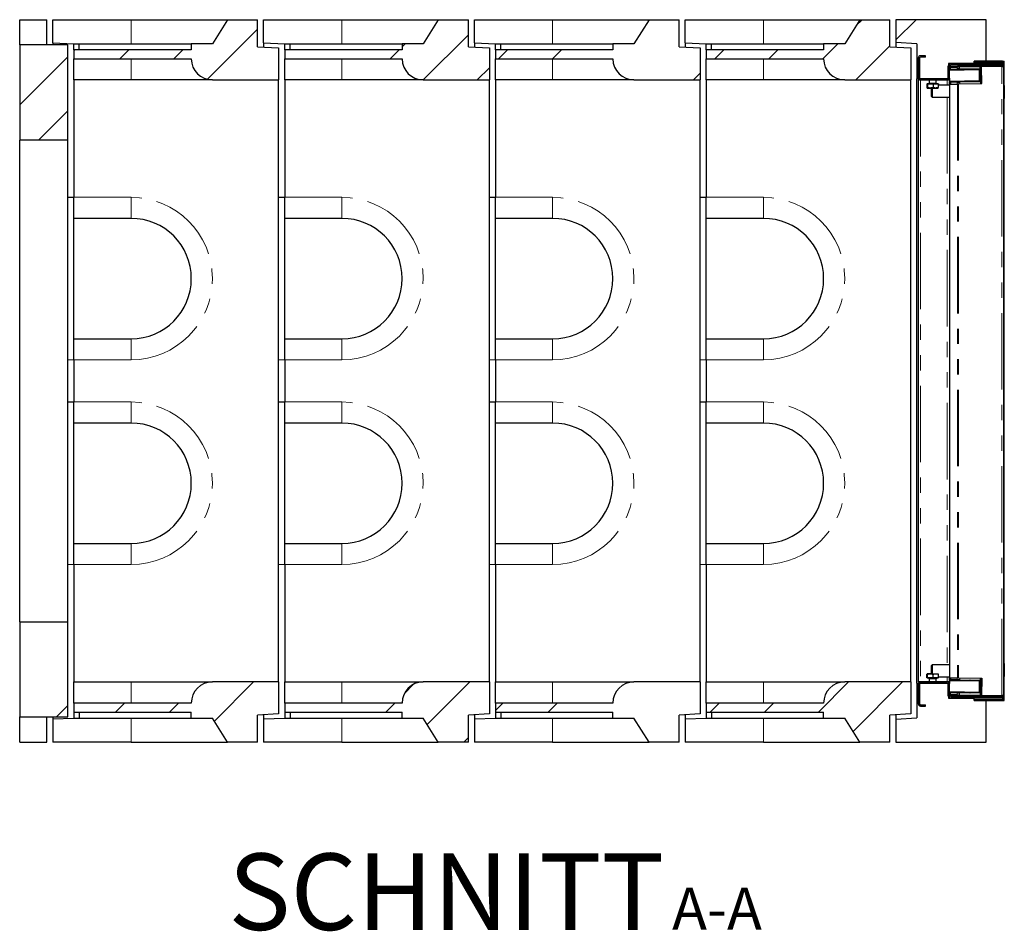
# Model space of a CAD drawing. Units: millimetres. Extents: x 52 to 347, y 27 to 332.
# Drawn here: x 150 to 231, y 27 to 103 of the extents above; entities that cross this region are included whole.
import ezdxf

# ---------------------------------------------------------------- set-up
doc = ezdxf.new("R2010")
doc.units = ezdxf.units.MM
doc.linetypes.add('PHANTOM', pattern=[12.7, 6.35, -1.27, 1.27, -1.27, 1.27, -1.27])
doc.layers.add('O-TEKST', color=7, linetype='Continuous')
doc.styles.add('SLDTEXTSTYLE0', font='TXT', dxfattribs={"width": 0.75})

# ---------------------------------------------------------------- blocks, each defined once
blk = doc.blocks.new('SW_NOTE_0')
at = {"layer": 'O-TEKST', "color": 0, "attachment_point": 2, "style": 'SLDTEXTSTYLE0'}
for s, insert, char_height in [('SCHNITT', (16.073, 8.186), 6.35), ('A-A', (38.554, 5.347), 3.5)]:
    blk.add_mtext(s, dxfattribs=dict(at, insert=insert, char_height=char_height))

msp = doc.modelspace()

# ---------------------------------------------------------------- hatches: boundary and pattern name
at = {"linetype": 'Continuous', "lineweight": 18}
h = msp.add_hatch(dxfattribs=at)
h.set_pattern_fill('ANSI34', style=0)
edge = h.paths.add_edge_path(flags=0)
edge.add_line((165.574, 100.766), (163.824, 100.766))
edge.add_line((163.824, 100.766), (163.824, 100.266))
edge.add_line((163.824, 100.266), (154.074, 100.266))
edge.add_line((154.074, 100.266), (154.074, 99.516))
edge.add_line((154.074, 99.516), (163.824, 99.516))
edge.add_arc((165.574, 99.516), 1.75, 180, 270)
edge.add_line((165.574, 97.766), (171.074, 97.766))
edge.add_line((171.074, 97.766), (171.074, 100.416))
edge.add_line((171.074, 100.416), (169.324, 100.516))
edge.add_line((169.324, 100.516), (169.324, 102.766))
edge.add_line((169.324, 102.766), (166.824, 102.766))
edge.add_line((166.824, 102.766), (165.574, 100.766))
h = msp.add_hatch(dxfattribs=at)
h.set_pattern_fill('ANSI34', style=0)
edge = h.paths.add_edge_path(flags=0)
edge.add_line((183.074, 100.766), (181.324, 100.766))
edge.add_line((181.324, 100.766), (181.324, 100.266))
edge.add_line((181.324, 100.266), (171.574, 100.266))
edge.add_line((171.574, 100.266), (171.574, 99.516))
edge.add_line((171.574, 99.516), (181.324, 99.516))
edge.add_arc((183.074, 99.516), 1.75, 180, 270)
edge.add_line((183.074, 97.766), (188.574, 97.766))
edge.add_line((188.574, 97.766), (188.574, 100.416))
edge.add_line((188.574, 100.416), (186.824, 100.516))
edge.add_line((186.824, 100.516), (186.824, 102.766))
edge.add_line((186.824, 102.766), (184.324, 102.766))
edge.add_line((184.324, 102.766), (183.074, 100.766))
h = msp.add_hatch(dxfattribs=at)
h.set_pattern_fill('ANSI34', style=0)
edge = h.paths.add_edge_path(flags=0)
edge.add_line((200.574, 100.766), (198.824, 100.766))
edge.add_line((198.824, 100.766), (198.824, 100.266))
edge.add_line((198.824, 100.266), (189.074, 100.266))
edge.add_line((189.074, 100.266), (189.074, 99.516))
edge.add_line((189.074, 99.516), (198.824, 99.516))
edge.add_arc((200.574, 99.516), 1.75, 180, 270)
edge.add_line((200.574, 97.766), (206.074, 97.766))
edge.add_line((206.074, 97.766), (206.074, 100.416))
edge.add_line((206.074, 100.416), (204.324, 100.516))
edge.add_line((204.324, 100.516), (204.324, 102.766))
edge.add_line((204.324, 102.766), (201.824, 102.766))
edge.add_line((201.824, 102.766), (200.574, 100.766))
h = msp.add_hatch(dxfattribs=at)
h.set_pattern_fill('ANSI34', style=0)
edge = h.paths.add_edge_path(flags=0)
edge.add_line((218.074, 100.766), (216.324, 100.766))
edge.add_line((216.324, 100.766), (216.324, 100.266))
edge.add_line((216.324, 100.266), (206.574, 100.266))
edge.add_line((206.574, 100.266), (206.574, 99.516))
edge.add_line((206.574, 99.516), (216.324, 99.516))
edge.add_arc((218.074, 99.516), 1.75, 180, 270)
edge.add_line((218.074, 97.766), (223.574, 97.766))
edge.add_line((223.574, 97.766), (223.574, 100.416))
edge.add_line((223.574, 100.416), (221.824, 100.516))
edge.add_line((221.824, 100.516), (221.824, 102.766))
edge.add_line((221.824, 102.766), (219.324, 102.766))
edge.add_line((219.324, 102.766), (218.074, 100.766))
h = msp.add_hatch(dxfattribs=at)
h.set_pattern_fill('ANSI34', style=0)
h.paths.add_polyline_path([(224.074, 97.866), (226.699, 97.866), (226.699, 99.116), (228.824, 99.116), (228.824, 99.316), (229.824, 99.316), (229.824, 102.766), (222.324, 102.766), (222.324, 100.866), (224.074, 100.76)], flags=0)
h = msp.add_hatch(dxfattribs=at)
h.set_pattern_fill('ANSI34', style=0)
h.paths.add_polyline_path([(149.574, 92.766), (153.574, 92.766), (153.574, 100.666), (149.574, 100.666)], flags=0)
h = msp.add_hatch(dxfattribs=at)
h.set_pattern_fill('ANSI31', style=0)
edge = h.paths.add_edge_path(flags=0)
edge.add_line((224.374, 99.666), (224.774, 99.666))
edge.add_line((224.774, 99.666), (224.774, 99.766))
edge.add_line((224.774, 99.766), (224.374, 99.766))
edge.add_arc((224.374, 99.566), 0.2, 90, 180)
edge.add_line((224.174, 99.566), (224.174, 97.966))
edge.add_arc((224.374, 97.966), 0.2, 180, 270)
edge.add_line((224.374, 97.766), (226.574, 97.766))
edge.add_arc((226.574, 97.966), 0.2, 270, 360)
edge.add_line((226.774, 97.966), (226.774, 98.916))
edge.add_arc((226.874, 98.916), 0.1, 90, 180, ccw=False)
edge.add_line((226.874, 99.016), (231.174, 99.016))
edge.add_arc((231.174, 99.166), 0.15, 270, 450)
edge.add_line((231.174, 99.316), (228.824, 99.316))
edge.add_line((228.824, 99.316), (228.824, 99.216))
edge.add_line((228.824, 99.216), (231.174, 99.216))
edge.add_arc((231.174, 99.166), 0.05, -90, 90, ccw=False)
edge.add_line((231.174, 99.116), (226.874, 99.116))
edge.add_arc((226.874, 98.916), 0.2, 90, 180)
edge.add_line((226.674, 98.916), (226.674, 97.966))
edge.add_arc((226.574, 97.966), 0.1, 270, 360, ccw=False)
edge.add_line((226.574, 97.866), (224.374, 97.866))
edge.add_arc((224.374, 97.966), 0.1, 180, 270, ccw=False)
edge.add_line((224.274, 97.966), (224.274, 99.566))
edge.add_arc((224.374, 99.566), 0.1, 90, 180, ccw=False)
h = msp.add_hatch(dxfattribs=at)
h.set_pattern_fill('ANSI34', style=0)
h.paths.add_polyline_path([(153.574, 52.766), (149.574, 52.766), (149.574, 44.866), (153.574, 44.866)], flags=0)
h = msp.add_hatch(dxfattribs=at)
h.set_pattern_fill('ANSI34', style=0)
edge = h.paths.add_edge_path(flags=0)
edge.add_line((163.824, 45.266), (163.824, 44.766))
edge.add_line((163.824, 44.766), (165.574, 44.766))
edge.add_line((165.574, 44.766), (166.824, 42.766))
edge.add_line((166.824, 42.766), (169.324, 42.766))
edge.add_line((169.324, 42.766), (169.324, 45.016))
edge.add_line((169.324, 45.016), (171.074, 45.116))
edge.add_line((171.074, 45.116), (171.074, 47.766))
edge.add_line((171.074, 47.766), (165.574, 47.766))
edge.add_arc((165.574, 46.016), 1.75, 90, 180)
edge.add_line((163.824, 46.016), (154.074, 46.016))
edge.add_line((154.074, 46.016), (154.074, 45.266))
edge.add_line((154.074, 45.266), (163.824, 45.266))
h = msp.add_hatch(dxfattribs=at)
h.set_pattern_fill('ANSI34', style=0)
edge = h.paths.add_edge_path(flags=0)
edge.add_line((181.324, 45.266), (181.324, 44.766))
edge.add_line((181.324, 44.766), (183.074, 44.766))
edge.add_line((183.074, 44.766), (184.324, 42.766))
edge.add_line((184.324, 42.766), (186.824, 42.766))
edge.add_line((186.824, 42.766), (186.824, 45.016))
edge.add_line((186.824, 45.016), (188.574, 45.116))
edge.add_line((188.574, 45.116), (188.574, 47.766))
edge.add_line((188.574, 47.766), (183.074, 47.766))
edge.add_arc((183.074, 46.016), 1.75, 90, 180)
edge.add_line((181.324, 46.016), (171.574, 46.016))
edge.add_line((171.574, 46.016), (171.574, 45.266))
edge.add_line((171.574, 45.266), (181.324, 45.266))
h = msp.add_hatch(dxfattribs=at)
h.set_pattern_fill('ANSI34', style=0)
edge = h.paths.add_edge_path(flags=0)
edge.add_line((198.824, 45.266), (198.824, 44.766))
edge.add_line((198.824, 44.766), (200.574, 44.766))
edge.add_line((200.574, 44.766), (201.824, 42.766))
edge.add_line((201.824, 42.766), (204.324, 42.766))
edge.add_line((204.324, 42.766), (204.324, 45.016))
edge.add_line((204.324, 45.016), (206.074, 45.116))
edge.add_line((206.074, 45.116), (206.074, 47.766))
edge.add_line((206.074, 47.766), (200.574, 47.766))
edge.add_arc((200.574, 46.016), 1.75, 90, 180)
edge.add_line((198.824, 46.016), (189.074, 46.016))
edge.add_line((189.074, 46.016), (189.074, 45.266))
edge.add_line((189.074, 45.266), (198.824, 45.266))
h = msp.add_hatch(dxfattribs=at)
h.set_pattern_fill('ANSI34', style=0)
edge = h.paths.add_edge_path(flags=0)
edge.add_line((216.324, 45.266), (216.324, 44.766))
edge.add_line((216.324, 44.766), (218.074, 44.766))
edge.add_line((218.074, 44.766), (219.324, 42.766))
edge.add_line((219.324, 42.766), (221.824, 42.766))
edge.add_line((221.824, 42.766), (221.824, 45.016))
edge.add_line((221.824, 45.016), (223.574, 45.116))
edge.add_line((223.574, 45.116), (223.574, 47.766))
edge.add_line((223.574, 47.766), (218.074, 47.766))
edge.add_arc((218.074, 46.016), 1.75, 90, 180)
edge.add_line((216.324, 46.016), (206.574, 46.016))
edge.add_line((206.574, 46.016), (206.574, 45.266))
edge.add_line((206.574, 45.266), (216.324, 45.266))
h = msp.add_hatch(dxfattribs=at)
h.set_pattern_fill('ANSI34', style=0)
h.paths.add_polyline_path([(226.699, 46.416), (226.699, 47.666), (224.074, 47.666), (224.074, 44.772), (222.324, 44.666), (222.324, 42.766), (229.824, 42.766), (229.824, 46.216), (228.824, 46.216), (228.824, 46.416)], flags=0)
h = msp.add_hatch(dxfattribs=at)
h.set_pattern_fill('ANSI31', style=0)
edge = h.paths.add_edge_path(flags=0)
edge.add_line((224.774, 45.866), (224.374, 45.866))
edge.add_arc((224.374, 45.966), 0.1, 180, 270, ccw=False)
edge.add_line((224.274, 45.966), (224.274, 47.566))
edge.add_arc((224.374, 47.566), 0.1, 90, 180, ccw=False)
edge.add_line((224.374, 47.666), (226.574, 47.666))
edge.add_arc((226.574, 47.566), 0.1, 0, 90, ccw=False)
edge.add_line((226.674, 47.566), (226.674, 46.616))
edge.add_arc((226.874, 46.616), 0.2, 180, 270)
edge.add_line((226.874, 46.416), (231.174, 46.416))
edge.add_arc((231.174, 46.366), 0.05, -90, 90, ccw=False)
edge.add_line((231.174, 46.316), (228.824, 46.316))
edge.add_line((228.824, 46.316), (228.824, 46.216))
edge.add_line((228.824, 46.216), (231.174, 46.216))
edge.add_arc((231.174, 46.366), 0.15, 270, 450)
edge.add_line((231.174, 46.516), (226.874, 46.516))
edge.add_arc((226.874, 46.616), 0.1, 180, 270, ccw=False)
edge.add_line((226.774, 46.616), (226.774, 47.566))
edge.add_arc((226.574, 47.566), 0.2, 0, 90)
edge.add_line((226.574, 47.766), (224.374, 47.766))
edge.add_arc((224.374, 47.566), 0.2, 90, 180)
edge.add_line((224.174, 47.566), (224.174, 45.966))
edge.add_arc((224.374, 45.966), 0.2, 180, 270)
edge.add_line((224.374, 45.766), (224.774, 45.766))
edge.add_line((224.774, 45.766), (224.774, 45.866))

# ---------------------------------------------------------------- linework, layer by layer
at = {"color": 7, "linetype": 'Continuous', "lineweight": 25}
for p, q in [((149.574, 102.766), (151.824, 102.766)), ((149.574, 100.666), (149.574, 102.766)), ((151.824, 100.666), (151.824, 102.766)), ((152.324, 100.841), (152.324, 102.766)), ((152.324, 102.766), (158.824, 102.766)), ((158.824, 102.766), (166.824, 102.766)), ((166.824, 102.766), (165.574, 100.766)), ((166.824, 102.766), (169.324, 102.766)), ((169.324, 100.516), (169.324, 102.766)), ((169.824, 100.841), (169.824, 102.766)), ((169.824, 102.766), (176.324, 102.766)), ((176.324, 102.766), (184.324, 102.766)), ((184.324, 102.766), (183.074, 100.766)), ((184.324, 102.766), (186.824, 102.766)), ((186.824, 100.516), (186.824, 102.766)), ((187.324, 100.841), (187.324, 102.766)), ((187.324, 102.766), (193.824, 102.766)), ((193.824, 102.766), (201.824, 102.766)), ((201.824, 102.766), (200.574, 100.766)), ((201.824, 102.766), (204.324, 102.766)), ((204.324, 100.516), (204.324, 102.766)), ((204.824, 100.841), (204.824, 102.766)), ((204.824, 102.766), (211.324, 102.766)), ((211.324, 102.766), (219.324, 102.766)), ((219.324, 102.766), (218.074, 100.766)), ((219.324, 102.766), (221.824, 102.766)), ((221.824, 100.516), (221.824, 102.766)), ((229.824, 102.766), (222.324, 102.766)), ((222.324, 102.766), (222.324, 100.866)), ((229.824, 99.316), (229.824, 102.766)), ((153.574, 100.666), (149.574, 100.666)), ((149.574, 100.666), (149.574, 92.766)), ((152.324, 100.841), (154.074, 100.768)), ((152.324, 100.841), (152.324, 100.666)), ((153.574, 92.766), (153.574, 100.666)), ((154.074, 100.766), (154.074, 100.768)), ((154.074, 100.766), (154.523, 100.766)), ((154.074, 100.266), (154.074, 100.766)), ((154.523, 100.266), (154.523, 100.766)), ((154.523, 100.766), (163.824, 100.766)), ((163.824, 100.766), (163.824, 100.266)), ((165.574, 100.766), (163.824, 100.766)), ((169.824, 100.841), (171.574, 100.768)), ((169.824, 100.841), (169.824, 100.487)), ((171.574, 100.766), (171.574, 100.768)), ((171.574, 100.766), (172.023, 100.766)), ((171.574, 100.266), (171.574, 100.766)), ((172.023, 100.266), (172.023, 100.766)), ((172.023, 100.766), (181.324, 100.766)), ((181.324, 100.766), (181.324, 100.266)), ((183.074, 100.766), (181.324, 100.766)), ((187.324, 100.841), (189.074, 100.768)), ((187.324, 100.841), (187.324, 100.487)), ((189.074, 100.766), (189.074, 100.768)), ((189.074, 100.766), (189.523, 100.766)), ((189.074, 100.266), (189.074, 100.766)), ((189.523, 100.266), (189.523, 100.766)), ((189.523, 100.766), (198.824, 100.766)), ((198.824, 100.766), (198.824, 100.266)), ((200.574, 100.766), (198.824, 100.766)), ((204.824, 100.841), (206.574, 100.768)), ((204.824, 100.841), (204.824, 100.487)), ((206.574, 100.766), (206.574, 100.768)), ((206.574, 100.766), (207.023, 100.766)), ((206.574, 100.266), (206.574, 100.766)), ((207.023, 100.266), (207.023, 100.766)), ((207.023, 100.766), (216.324, 100.766)), ((216.324, 100.766), (216.324, 100.266)), ((218.074, 100.766), (216.324, 100.766)), ((224.074, 100.76), (222.324, 100.866)), ((222.324, 100.866), (222.324, 100.487)), ((224.074, 100.76), (224.074, 97.866)), ((163.824, 100.266), (154.074, 100.266)), ((154.074, 100.266), (154.074, 99.516)), ((169.324, 100.516), (171.074, 100.416)), ((171.074, 100.416), (171.074, 97.766)), ((181.324, 100.266), (171.574, 100.266)), ((171.574, 100.266), (171.574, 99.516)), ((186.824, 100.516), (188.574, 100.416)), ((188.574, 100.416), (188.574, 97.766)), ((198.824, 100.266), (189.074, 100.266)), ((189.074, 100.266), (189.074, 99.516)), ((204.324, 100.516), (206.074, 100.416)), ((206.074, 100.416), (206.074, 97.766)), ((216.324, 100.266), (206.574, 100.266)), ((206.574, 100.266), (206.574, 99.516)), ((221.824, 100.516), (223.574, 100.416)), ((223.574, 100.416), (223.574, 97.766)), ((224.774, 99.766), (224.374, 99.766)), ((224.774, 99.666), (224.774, 99.766)), ((154.074, 99.516), (163.824, 99.516)), ((154.074, 97.766), (154.074, 99.516)), ((171.574, 99.516), (181.324, 99.516)), ((171.574, 97.766), (171.574, 99.516)), ((189.074, 99.516), (198.824, 99.516)), ((189.074, 97.766), (189.074, 99.516)), ((206.574, 99.516), (216.324, 99.516)), ((206.574, 97.766), (206.574, 99.516)), ((224.174, 99.566), (224.174, 97.966)), ((224.274, 99.566), (224.274, 97.966)), ((224.774, 99.666), (224.374, 99.666)), ((228.824, 99.116), (226.699, 99.116)), ((226.699, 99.116), (226.699, 97.866)), ((226.874, 99.116), (231.174, 99.116)), ((226.874, 99.016), (231.174, 99.016)), ((227.538, 98.901), (231.101, 98.963)), ((228.824, 99.316), (228.824, 99.216)), ((231.174, 99.316), (228.824, 99.316)), ((229.824, 99.316), (228.824, 99.316)), ((228.824, 99.116), (228.824, 99.316)), ((231.174, 99.216), (228.824, 99.216)), ((231.101, 98.963), (231.272, 98.966)), ((231.174, 99.316), (231.324, 99.316)), ((231.272, 98.966), (231.274, 98.891)), ((231.324, 46.216), (231.324, 99.316)), ((226.674, 97.966), (226.674, 98.916)), ((226.774, 97.966), (226.774, 98.916)), ((226.774, 98.812), (226.864, 98.814)), ((226.776, 98.662), (226.774, 98.812)), ((226.774, 98.765), (226.774, 98.777)), ((226.867, 98.664), (226.776, 98.662)), ((226.777, 98.606), (226.776, 98.662)), ((226.802, 98.613), (228.002, 98.634)), ((226.864, 98.814), (227.399, 98.823)), ((226.867, 98.664), (227.401, 98.673)), ((226.896, 98.89), (226.971, 98.891)), ((226.971, 98.891), (227.436, 98.899)), ((226.971, 98.891), (226.973, 98.816)), ((227.399, 98.823), (227.41, 98.824)), ((227.605, 98.677), (227.401, 98.673)), ((227.438, 98.824), (227.41, 98.824)), ((227.436, 98.899), (227.538, 98.901)), ((227.54, 98.826), (227.438, 98.824)), ((231.103, 98.888), (227.54, 98.826)), ((227.552, 98.651), (228.001, 98.659)), ((227.605, 98.677), (229.326, 98.707)), ((227.801, 98.68), (227.802, 98.655)), ((228.001, 98.659), (228.451, 98.667)), ((228.002, 98.634), (229.202, 98.655)), ((228.201, 98.662), (228.201, 98.687)), ((229.268, 97.706), (229.253, 98.606)), ((229.323, 98.857), (229.348, 97.457)), ((229.326, 98.707), (229.323, 98.857)), ((231.131, 98.884), (229.423, 98.854)), ((229.423, 98.859), (229.423, 98.854)), ((229.448, 97.459), (229.423, 98.854)), ((231.274, 98.891), (231.103, 98.888)), ((231.199, 98.886), (231.274, 98.886)), ((231.264, 98.886), (231.262, 98.891)), ((231.274, 46.646), (231.274, 98.886)), ((158.824, 97.766), (154.074, 97.766)), ((154.074, 97.766), (154.074, 88.016)), ((165.574, 97.766), (158.824, 97.766)), ((165.574, 97.766), (171.074, 97.766)), ((171.074, 47.766), (171.074, 97.766)), ((176.324, 97.766), (171.574, 97.766)), ((171.574, 97.766), (171.574, 88.016)), ((183.074, 97.766), (176.324, 97.766)), ((183.074, 97.766), (188.574, 97.766)), ((188.574, 47.766), (188.574, 97.766)), ((193.824, 97.766), (189.074, 97.766)), ((189.074, 97.766), (189.074, 88.016)), ((200.574, 97.766), (193.824, 97.766)), ((200.574, 97.766), (206.074, 97.766)), ((206.074, 47.766), (206.074, 97.766)), ((211.324, 97.766), (206.574, 97.766)), ((206.574, 97.766), (206.574, 88.016)), ((218.074, 97.766), (211.324, 97.766)), ((218.074, 97.766), (223.574, 97.766)), ((223.574, 47.766), (223.574, 97.766)), ((226.699, 97.866), (224.074, 97.866)), ((224.074, 47.666), (224.074, 97.866)), ((224.174, 97.766), (224.174, 47.766)), ((224.374, 97.766), (224.174, 97.766)), ((224.374, 97.866), (226.574, 97.866)), ((224.374, 97.766), (226.574, 97.766)), ((224.9, 97.436), (224.9, 97.131)), ((224.9, 97.436), (224.908, 97.436)), ((224.908, 97.436), (224.908, 97.131)), ((224.908, 97.436), (224.924, 97.436)), ((224.924, 97.466), (224.924, 97.436)), ((224.924, 97.466), (225.173, 97.466)), ((224.924, 97.436), (224.941, 97.436)), ((224.941, 97.436), (224.941, 97.131)), ((224.941, 97.436), (225.173, 97.436)), ((225.074, 97.766), (225.074, 97.496)), ((225.173, 97.466), (225.824, 97.466)), ((225.173, 97.436), (225.406, 97.436)), ((225.406, 97.436), (225.406, 97.131)), ((225.406, 97.436), (225.622, 97.436)), ((225.622, 97.436), (225.839, 97.436)), ((225.674, 97.496), (225.674, 97.766)), ((225.824, 97.436), (225.824, 97.466)), ((225.839, 97.436), (225.847, 97.436)), ((225.839, 97.436), (225.839, 97.131)), ((226.774, 97.341), (225.839, 97.341)), ((225.847, 97.436), (225.847, 97.341)), ((226.767, 97.766), (226.574, 97.766)), ((226.674, 97.793), (226.674, 97.771)), ((226.674, 97.771), (226.767, 97.771)), ((226.764, 97.906), (226.769, 97.662)), ((226.774, 97.412), (226.774, 97.641)), ((226.796, 97.413), (226.774, 97.412)), ((226.774, 97.412), (226.774, 48.12)), ((226.795, 97.563), (226.794, 97.619)), ((226.795, 97.563), (226.886, 97.564)), ((226.798, 97.413), (226.795, 97.563)), ((226.796, 97.413), (227.442, 97.424)), ((229.219, 97.655), (226.82, 97.613)), ((227.421, 97.574), (226.886, 97.564)), ((227.421, 97.574), (227.624, 97.577)), ((227.527, 97.425), (227.442, 97.424)), ((227.527, 97.425), (229.448, 97.459)), ((228.47, 97.617), (227.57, 97.601)), ((229.345, 97.607), (227.624, 97.577)), ((227.82, 97.606), (227.82, 97.581)), ((228.22, 97.588), (228.22, 97.613)), ((229.345, 97.607), (229.348, 97.457)), ((231.299, 97.304), (231.274, 97.348)), ((231.299, 97.304), (231.299, 96.228)), ((224.909, 97.129), (224.9, 97.131)), ((224.924, 97.091), (225.173, 97.091)), ((225.173, 97.091), (225.622, 97.091)), ((225.274, 96.391), (225.274, 97.091)), ((225.324, 97.091), (225.324, 96.341)), ((225.622, 97.091), (225.823, 97.091)), ((225.274, 96.391), (225.324, 96.341)), ((225.324, 96.341), (226.774, 96.341)), ((231.274, 96.184), (231.299, 96.228)), ((153.574, 92.766), (149.574, 92.766)), ((149.574, 52.766), (149.574, 92.766)), ((153.574, 52.766), (153.574, 92.766)), ((153.574, 88.03), (154.074, 88.017)), ((154.074, 86.266), (154.074, 88.016)), ((171.074, 88.03), (171.574, 88.017)), ((171.574, 86.266), (171.574, 88.016)), ((188.574, 88.03), (189.074, 88.017)), ((189.074, 86.266), (189.074, 88.016)), ((206.074, 88.03), (206.574, 88.017)), ((206.574, 86.266), (206.574, 88.016)), ((158.824, 86.266), (154.074, 86.266)), ((154.074, 76.266), (154.074, 86.266)), ((176.324, 86.266), (171.574, 86.266)), ((171.574, 76.266), (171.574, 86.266)), ((193.824, 86.266), (189.074, 86.266)), ((189.074, 76.266), (189.074, 86.266)), ((211.324, 86.266), (206.574, 86.266)), ((206.574, 76.266), (206.574, 86.266)), ((154.074, 76.266), (158.824, 76.266)), ((154.074, 74.516), (154.074, 76.266)), ((171.574, 76.266), (176.324, 76.266)), ((171.574, 74.516), (171.574, 76.266)), ((189.074, 76.266), (193.824, 76.266)), ((189.074, 74.516), (189.074, 76.266)), ((206.574, 76.266), (211.324, 76.266)), ((206.574, 74.516), (206.574, 76.266)), ((154.074, 74.515), (153.574, 74.502)), ((154.074, 74.516), (154.074, 71.016)), ((171.574, 74.515), (171.074, 74.502)), ((171.574, 74.516), (171.574, 71.016)), ((189.074, 74.515), (188.574, 74.502)), ((189.074, 74.516), (189.074, 71.016)), ((206.574, 74.515), (206.074, 74.502)), ((206.574, 74.516), (206.574, 71.016)), ((153.574, 71.03), (154.074, 71.017)), ((154.074, 69.266), (154.074, 71.016)), ((171.074, 71.03), (171.574, 71.017)), ((171.574, 69.266), (171.574, 71.016)), ((188.574, 71.03), (189.074, 71.017)), ((189.074, 69.266), (189.074, 71.016)), ((206.074, 71.03), (206.574, 71.017)), ((206.574, 69.266), (206.574, 71.016)), ((158.824, 69.266), (154.074, 69.266)), ((154.074, 59.266), (154.074, 69.266)), ((176.324, 69.266), (171.574, 69.266)), ((171.574, 59.266), (171.574, 69.266)), ((193.824, 69.266), (189.074, 69.266)), ((189.074, 59.266), (189.074, 69.266)), ((211.324, 69.266), (206.574, 69.266)), ((206.574, 59.266), (206.574, 69.266)), ((154.074, 59.266), (158.824, 59.266)), ((154.074, 57.516), (154.074, 59.266)), ((171.574, 59.266), (176.324, 59.266)), ((171.574, 57.516), (171.574, 59.266)), ((189.074, 59.266), (193.824, 59.266)), ((189.074, 57.516), (189.074, 59.266)), ((206.574, 59.266), (211.324, 59.266)), ((206.574, 57.516), (206.574, 59.266)), ((154.074, 57.515), (153.574, 57.502)), ((154.074, 57.516), (154.074, 47.766)), ((171.574, 57.515), (171.074, 57.502)), ((171.574, 57.516), (171.574, 47.766)), ((189.074, 57.515), (188.574, 57.502)), ((189.074, 57.516), (189.074, 47.766)), ((206.574, 57.515), (206.074, 57.502)), ((206.574, 57.516), (206.574, 47.766)), ((149.574, 52.766), (153.574, 52.766)), ((149.574, 52.766), (149.574, 44.866)), ((153.574, 44.866), (153.574, 52.766)), ((225.324, 49.191), (225.274, 49.141)), ((225.274, 48.441), (225.274, 49.141)), ((226.774, 49.191), (225.324, 49.191)), ((225.324, 49.191), (225.324, 48.441)), ((231.299, 49.304), (231.274, 49.348)), ((231.299, 49.304), (231.299, 48.228)), ((224.9, 48.096), (224.9, 48.401)), ((225.188, 48.441), (224.926, 48.441)), ((224.951, 48.096), (224.951, 48.401)), ((225.188, 48.441), (225.636, 48.441)), ((225.425, 48.096), (225.425, 48.401)), ((225.636, 48.441), (225.823, 48.441)), ((225.847, 48.096), (225.847, 48.401)), ((154.074, 47.766), (158.824, 47.766)), ((154.074, 46.016), (154.074, 47.766)), ((158.824, 47.766), (165.574, 47.766)), ((171.074, 47.766), (165.574, 47.766)), ((171.074, 47.766), (171.074, 45.116)), ((171.574, 47.766), (176.324, 47.766)), ((171.574, 46.016), (171.574, 47.766)), ((176.324, 47.766), (183.074, 47.766)), ((188.574, 47.766), (183.074, 47.766)), ((188.574, 47.766), (188.574, 45.116)), ((189.074, 47.766), (193.824, 47.766)), ((189.074, 46.016), (189.074, 47.766)), ((193.824, 47.766), (200.574, 47.766)), ((206.074, 47.766), (200.574, 47.766)), ((206.074, 47.766), (206.074, 45.116)), ((206.574, 47.766), (211.324, 47.766)), ((206.574, 46.016), (206.574, 47.766)), ((211.324, 47.766), (218.074, 47.766)), ((223.574, 47.766), (218.074, 47.766)), ((223.574, 47.766), (223.574, 45.116)), ((224.074, 47.666), (226.699, 47.666)), ((224.074, 47.666), (224.074, 44.772)), ((224.374, 47.766), (224.174, 47.766)), ((224.174, 47.566), (224.174, 45.966)), ((224.274, 47.566), (224.274, 45.966)), ((226.574, 47.766), (224.374, 47.766)), ((226.574, 47.666), (224.374, 47.666)), ((224.926, 48.096), (224.9, 48.096)), ((224.924, 48.096), (224.924, 48.066)), ((225.824, 48.066), (224.924, 48.066)), ((224.951, 48.096), (224.926, 48.096)), ((225.188, 48.096), (224.951, 48.096)), ((225.074, 48.036), (225.074, 47.766)), ((225.425, 48.096), (225.188, 48.096)), ((225.636, 48.096), (225.425, 48.096)), ((225.847, 48.096), (225.636, 48.096)), ((225.674, 47.766), (225.674, 48.036)), ((225.824, 48.066), (225.824, 48.096)), ((225.847, 48.191), (226.774, 48.191)), ((226.767, 47.766), (226.574, 47.766)), ((226.674, 47.761), (226.767, 47.761)), ((226.674, 47.739), (226.674, 47.761)), ((226.674, 46.616), (226.674, 47.566)), ((226.699, 47.666), (226.699, 46.416)), ((226.769, 47.87), (226.764, 47.626)), ((226.796, 48.119), (226.774, 48.12)), ((226.774, 47.891), (226.774, 48.12)), ((226.774, 46.616), (226.774, 47.566)), ((226.794, 47.913), (226.795, 47.969)), ((226.795, 47.969), (226.798, 48.119)), ((226.886, 47.968), (226.795, 47.969)), ((226.796, 48.119), (227.442, 48.108)), ((226.82, 47.919), (228.019, 47.898)), ((226.886, 47.968), (227.421, 47.958)), ((227.624, 47.955), (227.421, 47.958)), ((227.527, 48.107), (227.442, 48.108)), ((227.527, 48.107), (229.448, 48.073)), ((227.57, 47.931), (228.02, 47.923)), ((227.624, 47.955), (229.345, 47.925)), ((227.82, 47.951), (227.82, 47.926)), ((228.019, 47.898), (229.219, 47.877)), ((228.02, 47.923), (228.47, 47.915)), ((228.22, 47.92), (228.22, 47.945)), ((229.253, 46.926), (229.268, 47.826)), ((229.348, 48.075), (229.323, 46.675)), ((229.345, 47.925), (229.348, 48.075)), ((229.448, 48.073), (229.423, 46.678)), ((231.274, 48.184), (231.299, 48.228)), ((231.274, 47.609), (231.274, 47.609)), ((231.274, 47.579), (231.274, 47.579)), ((231.274, 47.567), (231.274, 47.567)), ((231.274, 47.51), (231.274, 47.51)), ((226.774, 46.72), (226.776, 46.87)), ((226.774, 46.767), (226.774, 46.755)), ((226.864, 46.718), (226.774, 46.72)), ((226.776, 46.87), (226.777, 46.926)), ((226.776, 46.87), (226.867, 46.868)), ((229.202, 46.877), (226.802, 46.919)), ((227.399, 46.709), (226.864, 46.718)), ((227.401, 46.859), (226.867, 46.868)), ((226.896, 46.642), (226.971, 46.641)), ((226.971, 46.641), (226.973, 46.716)), ((227.436, 46.633), (226.971, 46.641)), ((227.41, 46.708), (227.399, 46.709)), ((227.401, 46.859), (227.605, 46.855)), ((227.41, 46.708), (227.438, 46.708)), ((227.538, 46.631), (227.436, 46.633)), ((227.438, 46.708), (227.54, 46.706)), ((231.101, 46.569), (227.538, 46.631)), ((227.54, 46.706), (231.103, 46.644)), ((228.451, 46.865), (227.552, 46.881)), ((229.326, 46.825), (227.605, 46.855)), ((227.802, 46.877), (227.801, 46.852)), ((228.201, 46.845), (228.201, 46.87)), ((229.326, 46.825), (229.323, 46.675)), ((229.423, 46.678), (229.423, 46.673)), ((229.423, 46.678), (231.131, 46.649)), ((231.103, 46.644), (231.274, 46.641)), ((231.199, 46.646), (231.274, 46.646)), ((231.262, 46.641), (231.264, 46.646)), ((231.274, 46.641), (231.272, 46.566)), ((163.824, 46.016), (154.074, 46.016)), ((154.074, 46.016), (154.074, 45.266)), ((181.324, 46.016), (171.574, 46.016)), ((171.574, 46.016), (171.574, 45.266)), ((198.824, 46.016), (189.074, 46.016)), ((189.074, 46.016), (189.074, 45.266)), ((216.324, 46.016), (206.574, 46.016)), ((206.574, 46.016), (206.574, 45.266)), ((224.374, 45.866), (224.774, 45.866)), ((224.774, 45.766), (224.774, 45.866)), ((226.699, 46.416), (228.824, 46.416)), ((231.174, 46.516), (226.874, 46.516)), ((231.174, 46.416), (226.874, 46.416)), ((228.824, 46.216), (228.824, 46.416)), ((228.824, 46.316), (228.824, 46.216)), ((228.824, 46.316), (231.174, 46.316)), ((228.824, 46.216), (231.174, 46.216)), ((228.824, 46.216), (229.824, 46.216)), ((229.824, 42.766), (229.824, 46.216)), ((231.272, 46.566), (231.101, 46.569)), ((231.174, 46.216), (231.324, 46.216)), ((154.074, 45.266), (163.824, 45.266)), ((154.074, 45.266), (154.074, 44.766)), ((154.523, 45.266), (154.523, 44.766)), ((163.824, 44.766), (163.824, 45.266)), ((171.074, 45.116), (169.324, 45.016)), ((169.324, 42.766), (169.324, 45.016)), ((169.824, 45.045), (169.824, 44.691)), ((171.574, 45.266), (181.324, 45.266)), ((171.574, 45.266), (171.574, 44.766)), ((172.023, 45.266), (172.023, 44.766)), ((181.324, 44.766), (181.324, 45.266)), ((188.574, 45.116), (186.824, 45.016)), ((186.824, 42.766), (186.824, 45.016)), ((187.324, 45.045), (187.324, 44.691)), ((189.074, 45.266), (198.824, 45.266)), ((189.074, 45.266), (189.074, 44.766)), ((189.523, 45.266), (189.523, 44.766)), ((198.824, 44.766), (198.824, 45.266)), ((206.074, 45.116), (204.324, 45.016)), ((204.324, 42.766), (204.324, 45.016)), ((204.824, 45.045), (204.824, 44.691)), ((206.574, 45.266), (216.324, 45.266)), ((206.574, 45.266), (206.574, 44.766)), ((207.023, 45.266), (207.023, 44.766)), ((216.324, 44.766), (216.324, 45.266)), ((223.574, 45.116), (221.824, 45.016)), ((221.824, 42.766), (221.824, 45.016)), ((222.324, 45.045), (222.324, 44.666)), ((224.374, 45.766), (224.774, 45.766)), ((149.574, 44.866), (153.574, 44.866)), ((149.574, 42.766), (149.574, 44.866)), ((151.824, 42.766), (151.824, 44.866)), ((152.324, 44.866), (152.324, 44.691)), ((152.324, 44.691), (154.074, 44.764)), ((152.324, 44.691), (152.324, 42.766)), ((154.074, 44.766), (154.523, 44.766)), ((154.074, 44.766), (154.074, 44.764)), ((154.523, 44.766), (163.824, 44.766)), ((163.824, 44.766), (165.574, 44.766)), ((166.824, 42.766), (165.574, 44.766)), ((169.824, 44.691), (171.574, 44.764)), ((169.824, 44.691), (169.824, 42.766)), ((171.574, 44.766), (172.023, 44.766)), ((171.574, 44.766), (171.574, 44.764)), ((172.023, 44.766), (181.324, 44.766)), ((181.324, 44.766), (183.074, 44.766)), ((184.324, 42.766), (183.074, 44.766)), ((187.324, 44.691), (189.074, 44.764)), ((187.324, 44.691), (187.324, 42.766)), ((189.074, 44.766), (189.523, 44.766)), ((189.074, 44.766), (189.074, 44.764)), ((189.523, 44.766), (198.824, 44.766)), ((198.824, 44.766), (200.574, 44.766)), ((201.824, 42.766), (200.574, 44.766)), ((204.824, 44.691), (206.574, 44.764)), ((204.824, 44.691), (204.824, 42.766)), ((206.574, 44.766), (207.023, 44.766)), ((206.574, 44.766), (206.574, 44.764)), ((207.023, 44.766), (216.324, 44.766)), ((216.324, 44.766), (218.074, 44.766)), ((219.324, 42.766), (218.074, 44.766)), ((222.324, 44.666), (224.074, 44.772)), ((222.324, 44.666), (222.324, 42.766)), ((149.574, 42.766), (151.824, 42.766)), ((158.824, 42.766), (152.324, 42.766)), ((158.824, 42.766), (166.824, 42.766)), ((169.324, 42.766), (166.824, 42.766)), ((176.324, 42.766), (169.824, 42.766)), ((176.324, 42.766), (184.324, 42.766)), ((186.824, 42.766), (184.324, 42.766)), ((193.824, 42.766), (187.324, 42.766)), ((193.824, 42.766), (201.824, 42.766)), ((204.324, 42.766), (201.824, 42.766)), ((211.324, 42.766), (204.824, 42.766)), ((211.324, 42.766), (219.324, 42.766)), ((221.824, 42.766), (219.324, 42.766)), ((222.324, 42.766), (229.824, 42.766))]:
    msp.add_line(p, q, dxfattribs=at)
at = {"color": 8, "linetype": 'PHANTOM', "lineweight": 18}
for p, q in [((158.824, 100.766), (158.824, 102.766)), ((176.324, 100.766), (176.324, 102.766)), ((193.824, 100.766), (193.824, 102.766)), ((211.324, 100.766), (211.324, 102.766)), ((158.824, 97.766), (158.824, 99.516)), ((176.324, 97.766), (176.324, 99.516)), ((193.824, 97.766), (193.824, 99.516)), ((211.324, 97.766), (211.324, 99.516)), ((231.103, 98.888), (231.101, 98.963)), ((231.174, 99.216), (231.174, 99.116)), ((231.174, 99.016), (231.174, 98.964)), ((226.774, 98.765), (226.774, 98.765)), ((228.003, 98.584), (226.774, 98.562)), ((226.864, 98.814), (226.867, 98.664)), ((226.896, 98.89), (226.898, 98.815)), ((227.401, 98.673), (227.399, 98.823)), ((227.438, 98.824), (227.436, 98.899)), ((227.538, 98.901), (227.54, 98.826)), ((227.603, 98.827), (227.605, 98.677)), ((229.253, 98.606), (228.003, 98.584)), ((229.253, 98.606), (229.328, 98.607)), ((231.131, 46.649), (231.131, 98.884)), ((224.374, 97.766), (224.374, 47.766)), ((225.074, 97.496), (225.24, 97.496)), ((225.24, 97.496), (225.674, 97.496)), ((226.574, 97.766), (226.574, 97.341)), ((226.769, 97.662), (229.268, 97.706)), ((226.796, 97.413), (226.796, 48.119)), ((226.886, 97.564), (226.888, 97.414)), ((227.423, 97.424), (227.421, 97.574)), ((227.442, 97.424), (227.442, 48.108)), ((227.527, 97.425), (227.527, 48.107)), ((227.624, 97.577), (227.627, 97.427)), ((229.268, 97.706), (229.343, 97.707)), ((226.574, 96.341), (226.574, 49.191)), ((154.074, 88.016), (158.824, 88.016)), ((158.824, 88.016), (158.824, 86.266)), ((171.574, 88.016), (176.324, 88.016)), ((176.324, 88.016), (176.324, 86.266)), ((189.074, 88.016), (193.824, 88.016)), ((193.824, 88.016), (193.824, 86.266)), ((206.574, 88.016), (211.324, 88.016)), ((211.324, 88.016), (211.324, 86.266)), ((158.824, 74.516), (158.824, 76.266)), ((176.324, 74.516), (176.324, 76.266)), ((193.824, 74.516), (193.824, 76.266)), ((211.324, 74.516), (211.324, 76.266)), ((158.824, 74.516), (154.074, 74.516)), ((176.324, 74.516), (171.574, 74.516)), ((193.824, 74.516), (189.074, 74.516)), ((211.324, 74.516), (206.574, 74.516)), ((154.074, 71.016), (158.824, 71.016)), ((158.824, 71.016), (158.824, 69.266)), ((171.574, 71.016), (176.324, 71.016)), ((176.324, 71.016), (176.324, 69.266)), ((189.074, 71.016), (193.824, 71.016)), ((193.824, 71.016), (193.824, 69.266)), ((206.574, 71.016), (211.324, 71.016)), ((211.324, 71.016), (211.324, 69.266)), ((158.824, 57.516), (158.824, 59.266)), ((176.324, 57.516), (176.324, 59.266)), ((193.824, 57.516), (193.824, 59.266)), ((211.324, 57.516), (211.324, 59.266)), ((158.824, 57.516), (154.074, 57.516)), ((176.324, 57.516), (171.574, 57.516)), ((193.824, 57.516), (189.074, 57.516)), ((211.324, 57.516), (206.574, 57.516)), ((158.824, 47.766), (158.824, 46.016)), ((176.324, 47.766), (176.324, 46.016)), ((193.824, 47.766), (193.824, 46.016)), ((211.324, 47.766), (211.324, 46.016)), ((225.674, 48.036), (225.074, 48.036)), ((226.574, 48.191), (226.574, 47.766)), ((228.019, 47.848), (226.769, 47.87)), ((226.888, 48.118), (226.886, 47.968)), ((227.421, 47.958), (227.423, 48.108)), ((227.627, 48.105), (227.624, 47.955)), ((229.268, 47.826), (228.019, 47.848)), ((229.268, 47.826), (229.343, 47.825)), ((226.774, 46.97), (229.253, 46.926)), ((226.774, 46.767), (226.774, 46.767)), ((226.867, 46.868), (226.864, 46.718)), ((226.896, 46.642), (226.898, 46.717)), ((227.399, 46.709), (227.401, 46.859)), ((227.436, 46.633), (227.438, 46.708)), ((227.54, 46.706), (227.538, 46.631)), ((227.605, 46.855), (227.603, 46.705)), ((229.253, 46.926), (229.328, 46.925)), ((231.101, 46.569), (231.103, 46.644)), ((231.174, 46.568), (231.174, 46.516)), ((231.174, 46.416), (231.174, 46.316)), ((158.824, 44.766), (158.824, 42.766)), ((176.324, 44.766), (176.324, 42.766)), ((193.824, 44.766), (193.824, 42.766)), ((211.324, 44.766), (211.324, 42.766))]:
    msp.add_line(p, q, dxfattribs=at)
at = {"color": 7, "linetype": 'Continuous', "lineweight": 25}
for centre, radius, start, end in [((224.374, 99.566), 0.2, 90, 180), ((165.574, 99.516), 1.75, 180, 270), ((183.074, 99.516), 1.75, 180, 270), ((200.574, 99.516), 1.75, 180, 270), ((218.074, 99.516), 1.75, 180, 270), ((224.374, 99.566), 0.1, 90, 180), ((226.874, 98.916), 0.2, 90, 180), ((226.874, 98.916), 0.1, 90, 180), ((231.174, 99.166), 0.15, 270, 90), ((231.174, 99.166), 0.05, 270, 90), ((226.803, 98.563), 0.05, 91, 125.95756), ((226.899, 98.765), 0.125, 91, 157.42182), ((227.552, 98.601), 0.05, 91, 151), ((228.452, 98.617), 0.05, 31, 91), ((229.203, 98.605), 0.05, 1, 91), ((231.149, 98.839), 0.05, 66.31633, 91), ((224.374, 97.966), 0.2, 180, 270), ((224.374, 97.966), 0.1, 180, 270), ((225.044, 97.496), 0.03, 270, 0), ((225.704, 97.496), 0.03, 180, 270), ((226.574, 97.966), 0.1, 270, 0), ((226.574, 97.966), 0.2, 270, 0), ((226.819, 97.663), 0.05, 181, 271), ((227.569, 97.651), 0.05, 211, 271), ((228.469, 97.667), 0.05, 271, 331), ((229.218, 97.705), 0.05, 271, 1), ((158.824, 81.266), 5, 270, 90), ((176.324, 81.266), 5, 270, 90), ((193.824, 81.266), 5, 270, 90), ((211.324, 81.266), 5, 270, 90), ((158.824, 64.266), 5, 270, 90), ((176.324, 64.266), 5, 270, 90), ((193.824, 64.266), 5, 270, 90), ((211.324, 64.266), 5, 270, 90), ((165.574, 46.016), 1.75, 90, 180), ((183.074, 46.016), 1.75, 90, 180), ((200.574, 46.016), 1.75, 90, 180), ((218.074, 46.016), 1.75, 90, 180), ((224.374, 47.566), 0.2, 90, 180), ((224.374, 47.566), 0.1, 90, 180), ((225.044, 48.036), 0.03, 0, 90), ((225.704, 48.036), 0.03, 90, 180), ((226.574, 47.566), 0.2, 0, 90), ((226.574, 47.566), 0.1, 0, 90), ((226.819, 47.869), 0.05, 89, 179), ((227.569, 47.881), 0.05, 89, 149), ((228.469, 47.865), 0.05, 29, 89), ((229.218, 47.827), 0.05, 359, 89), ((226.874, 46.616), 0.2, 180, 270), ((226.803, 46.969), 0.05, 234.04244, 269), ((226.874, 46.616), 0.1, 180, 270), ((226.899, 46.767), 0.125, 202.57818, 269), ((227.552, 46.931), 0.05, 209, 269), ((228.452, 46.915), 0.05, 269, 329), ((229.203, 46.927), 0.05, 269, 359), ((231.149, 46.693), 0.05, 269, 293.88724), ((224.374, 45.966), 0.2, 180, 270), ((224.374, 45.966), 0.1, 180, 270), ((231.174, 46.366), 0.15, 270, 90), ((231.174, 46.366), 0.05, 270, 90)]:
    msp.add_arc(centre, radius, start, end, dxfattribs=at)
at = {"color": 8, "linetype": 'PHANTOM', "lineweight": 18}
for centre in [(158.824, 81.266), (176.324, 81.266), (193.824, 81.266), (211.324, 81.266), (158.824, 64.266), (176.324, 64.266), (193.824, 64.266), (211.324, 64.266)]:
    msp.add_arc(centre, 6.75, 270, 90, dxfattribs=at)
at = {"color": 7, "linetype": 'Continuous', "lineweight": 25}
for points in [[(231.131, 98.884), (231.14, 98.884), (231.158, 98.884), (231.184, 98.884), (231.209, 98.884), (231.231, 98.885), (231.25, 98.885), (231.263, 98.885), (231.272, 98.886), (231.273, 98.886), (231.274, 98.886)], [(231.274, 46.646), (231.273, 46.646), (231.272, 46.646), (231.263, 46.647), (231.25, 46.647), (231.231, 46.647), (231.209, 46.648), (231.184, 46.648), (231.158, 46.648), (231.14, 46.648), (231.131, 46.649)]]:
    msp.add_open_spline(points, degree=3, dxfattribs=at)
for points, knots in [([(231.155, 98.884), (231.158, 98.884), (231.164, 98.884), (231.173, 98.884), (231.182, 98.885), (231.189, 98.885), (231.194, 98.885), (231.198, 98.886), (231.198, 98.886), (231.199, 98.886)], [0, 0, 0, 0, 0.107943, 0.256619, 0.405296, 0.553972, 0.702648, 0.851324, 1, 1, 1, 1]), ([(224.9, 97.131), (224.904, 97.12), (224.911, 97.101), (224.918, 97.097), (224.921, 97.095)], [0, 0, 0, 0, 0.612259, 1, 1, 1, 1]), ([(224.924, 97.091), (224.924, 97.091), (224.921, 97.091), (224.916, 97.1), (224.911, 97.121), (224.908, 97.131)], [0, 0, 0, 0, 0.07009, 0.5307844, 1, 1, 1, 1]), ([(224.941, 97.131), (224.938, 97.12), (224.933, 97.097), (224.927, 97.093), (224.924, 97.091)], [0, 0, 0, 0, 0.495458, 1, 1, 1, 1]), ([(225.173, 97.091), (225.11, 97.096), (225.031, 97.103), (224.955, 97.127), (224.941, 97.131)], [0, 0, 0, 0, 0.803647, 1, 1, 1, 1]), ([(225.406, 97.131), (225.346, 97.115), (225.269, 97.093), (225.19, 97.091), (225.173, 97.091)], [0, 0, 0, 0, 0.779636, 1, 1, 1, 1]), ([(225.622, 97.091), (225.617, 97.091), (225.578, 97.091), (225.505, 97.1), (225.439, 97.121), (225.406, 97.131)], [0, 0, 0, 0, 0.07009, 0.5307844, 1, 1, 1, 1]), ([(225.839, 97.131), (225.804, 97.12), (225.733, 97.097), (225.659, 97.093), (225.622, 97.091)], [0, 0, 0, 0, 0.495458, 1, 1, 1, 1]), ([(225.823, 97.091), (225.823, 97.091), (225.826, 97.091), (225.831, 97.1), (225.836, 97.121), (225.839, 97.131)], [0, 0, 0, 0, 0.07009, 0.530784, 1, 1, 1, 1]), ([(224.9, 48.401), (224.904, 48.412), (224.913, 48.435), (224.921, 48.439), (224.926, 48.441)], [0, 0, 0, 0, 0.495458, 1, 1, 1, 1]), ([(224.926, 48.441), (224.926, 48.441), (224.931, 48.441), (224.94, 48.432), (224.947, 48.411), (224.951, 48.401)], [0, 0, 0, 0, 0.07009, 0.530784, 1, 1, 1, 1]), ([(224.951, 48.401), (224.967, 48.405), (225.044, 48.429), (225.124, 48.436), (225.188, 48.441)], [0, 0, 0, 0, 0.196353, 1, 1, 1, 1]), ([(225.188, 48.441), (225.206, 48.441), (225.286, 48.439), (225.364, 48.417), (225.425, 48.401)], [0, 0, 0, 0, 0.220364, 1, 1, 1, 1]), ([(225.425, 48.401), (225.459, 48.412), (225.528, 48.435), (225.6, 48.439), (225.636, 48.441)], [0, 0, 0, 0, 0.495458, 1, 1, 1, 1]), ([(225.636, 48.441), (225.641, 48.441), (225.679, 48.441), (225.75, 48.432), (225.815, 48.411), (225.847, 48.401)], [0, 0, 0, 0, 0.07009, 0.530784, 1, 1, 1, 1]), ([(225.847, 48.401), (225.843, 48.412), (225.834, 48.435), (225.826, 48.439), (225.821, 48.441)], [0, 0, 0, 0, 0.495458, 1, 1, 1, 1]), ([(231.199, 46.646), (231.198, 46.646), (231.198, 46.646), (231.194, 46.647), (231.189, 46.647), (231.182, 46.647), (231.173, 46.648), (231.164, 46.648), (231.158, 46.648), (231.155, 46.648)], [0, 0, 0, 0, 0.148676, 0.297352, 0.446028, 0.594704, 0.743381, 0.892057, 1, 1, 1, 1])]:
    msp.add_open_spline(points, degree=3, knots=knots, dxfattribs=at)

# ---------------------------------------------------------------- block references
at = {"layer": 'O-TEKST'}
msp.add_blockref('SW_NOTE_0', (168.914, 25.333), dxfattribs=at)

doc.saveas('drawing.dxf')
